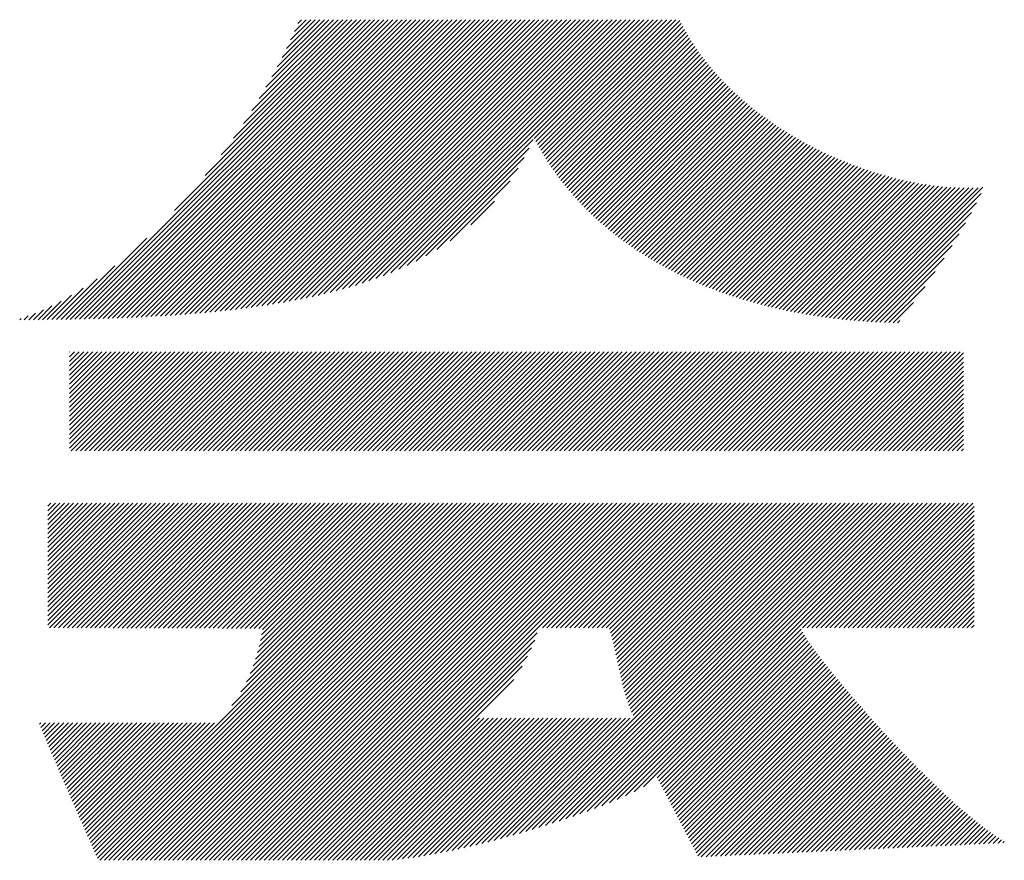
# Model space of a CAD drawing. Extents: x 112 to 2181, y 124 to 1528.
# Drawn here: x 1735 to 1754, y 146 to 163 of the extents above; entities that cross this region are included whole.
import ezdxf

# ---------------------------------------------------------------- set-up
doc = ezdxf.new("R2010")
doc.units = 0
doc.header["$LTSCALE"] = 2.5
doc.header["$MEASUREMENT"] = 0
doc.layers.add('_0-0_0', color=7, linetype='CONTINUOUS')

msp = doc.modelspace()

# ---------------------------------------------------------------- linework, layer by layer
at = {"layer": '_0-0_0', "color": 7, "linetype": 'Continuous'}
for p, q in [((1735.879, 156.903), (1741.683, 162.706)), ((1735.969, 156.904), (1741.771, 162.706)), ((1736.06, 156.906), (1741.86, 162.706)), ((1736.15, 156.908), (1741.948, 162.706)), ((1736.24, 156.91), (1742.036, 162.706)), ((1736.331, 156.912), (1742.125, 162.706)), ((1736.422, 156.915), (1742.213, 162.706)), ((1736.513, 156.918), (1742.302, 162.706)), ((1736.604, 156.92), (1742.39, 162.706)), ((1736.696, 156.924), (1742.478, 162.706)), ((1736.787, 156.927), (1742.567, 162.706)), ((1736.879, 156.93), (1742.655, 162.706)), ((1736.971, 156.934), (1742.744, 162.706)), ((1737.064, 156.938), (1742.832, 162.706)), ((1737.156, 156.942), (1742.92, 162.706)), ((1737.249, 156.947), (1743.009, 162.706)), ((1737.342, 156.951), (1743.097, 162.706)), ((1737.435, 156.956), (1743.186, 162.706)), ((1737.529, 156.962), (1743.274, 162.706)), ((1737.623, 156.967), (1743.362, 162.706)), ((1737.717, 156.973), (1743.451, 162.706)), ((1737.812, 156.979), (1743.539, 162.706)), ((1737.897, 159.009), (1741.595, 162.706)), ((1737.907, 156.986), (1743.627, 162.706)), ((1738.002, 156.992), (1743.716, 162.706)), ((1738.098, 157), (1743.804, 162.706)), ((1738.194, 157.007), (1743.893, 162.706)), ((1738.29, 157.015), (1743.981, 162.706)), ((1738.387, 157.024), (1744.069, 162.706)), ((1738.484, 157.032), (1744.158, 162.706)), ((1738.49, 159.69), (1741.506, 162.706)), ((1738.582, 157.042), (1744.246, 162.706)), ((1738.68, 157.051), (1744.335, 162.706)), ((1738.778, 157.062), (1744.423, 162.706)), ((1738.802, 160.091), (1741.418, 162.706)), ((1738.877, 157.072), (1744.511, 162.706)), ((1738.977, 157.083), (1744.6, 162.706)), ((1739.037, 160.414), (1741.329, 162.706)), ((1739.077, 157.095), (1744.688, 162.706)), ((1739.178, 157.108), (1744.777, 162.706)), ((1739.23, 160.695), (1741.241, 162.706)), ((1739.279, 157.121), (1744.865, 162.706)), ((1739.381, 157.134), (1744.953, 162.706)), ((1739.395, 160.948), (1741.153, 162.706)), ((1739.484, 157.149), (1745.042, 162.706)), ((1739.539, 161.181), (1741.064, 162.706)), ((1739.587, 157.164), (1745.13, 162.706)), ((1739.667, 161.398), (1740.976, 162.706)), ((1739.692, 157.18), (1745.218, 162.706)), ((1739.782, 161.601), (1740.887, 162.706)), ((1739.797, 157.196), (1745.307, 162.706)), ((1739.886, 161.794), (1740.799, 162.706)), ((1739.903, 157.214), (1745.395, 162.706)), ((1739.981, 161.977), (1740.711, 162.706)), ((1740.01, 157.232), (1745.484, 162.706)), ((1740.067, 162.151), (1740.622, 162.706)), ((1740.118, 157.252), (1745.572, 162.706)), ((1740.145, 162.318), (1740.534, 162.706)), ((1740.217, 162.478), (1740.446, 162.706)), ((1740.227, 157.272), (1745.66, 162.706)), ((1740.282, 162.631), (1740.357, 162.706)), ((1740.337, 157.294), (1745.749, 162.706)), ((1740.448, 157.317), (1745.837, 162.706)), ((1740.561, 157.341), (1745.926, 162.706)), ((1740.675, 157.367), (1746.014, 162.706)), ((1740.791, 157.395), (1746.102, 162.706)), ((1740.908, 157.424), (1746.191, 162.706)), ((1741.027, 157.455), (1746.279, 162.706)), ((1741.149, 157.488), (1746.368, 162.706)), ((1741.273, 157.523), (1746.456, 162.706)), ((1741.399, 157.561), (1746.544, 162.706)), ((1741.529, 157.602), (1746.633, 162.706)), ((1741.662, 157.647), (1746.721, 162.706)), ((1741.798, 157.695), (1746.809, 162.706)), ((1741.94, 157.748), (1746.898, 162.706)), ((1742.087, 157.807), (1746.986, 162.706)), ((1742.24, 157.872), (1747.075, 162.706)), ((1744.862, 160.406), (1747.163, 162.706)), ((1744.893, 160.348), (1747.251, 162.706)), ((1744.924, 160.29), (1747.34, 162.706)), ((1744.955, 160.234), (1747.428, 162.706)), ((1744.988, 160.177), (1747.517, 162.706)), ((1745.02, 160.122), (1747.605, 162.706)), ((1745.054, 160.067), (1747.679, 162.692)), ((1745.088, 160.012), (1747.708, 162.633)), ((1745.122, 159.958), (1747.739, 162.575)), ((1745.157, 159.905), (1747.77, 162.518)), ((1745.192, 159.852), (1747.802, 162.462)), ((1745.228, 159.8), (1747.835, 162.406)), ((1745.265, 159.748), (1747.868, 162.351)), ((1745.302, 159.696), (1747.902, 162.296)), ((1745.34, 159.646), (1747.937, 162.243)), ((1745.378, 159.595), (1747.972, 162.189)), ((1745.416, 159.546), (1748.008, 162.137)), ((1745.456, 159.496), (1748.044, 162.085)), ((1745.495, 159.448), (1748.081, 162.034)), ((1745.535, 159.399), (1748.119, 161.983)), ((1745.576, 159.351), (1748.157, 161.933)), ((1745.617, 159.304), (1748.196, 161.883)), ((1745.659, 159.257), (1748.236, 161.834)), ((1745.701, 159.211), (1748.276, 161.786)), ((1745.743, 159.165), (1748.316, 161.738)), ((1745.786, 159.12), (1748.357, 161.691)), ((1745.83, 159.075), (1748.399, 161.644)), ((1745.874, 159.031), (1748.441, 161.598)), ((1745.918, 158.987), (1748.483, 161.552)), ((1745.963, 158.943), (1748.526, 161.506)), ((1746.009, 158.9), (1748.57, 161.462)), ((1746.054, 158.858), (1748.614, 161.417)), ((1746.101, 158.816), (1748.659, 161.374)), ((1746.148, 158.774), (1748.704, 161.33)), ((1746.195, 158.733), (1748.749, 161.287)), ((1746.242, 158.692), (1748.795, 161.245)), ((1746.291, 158.652), (1748.842, 161.203)), ((1746.339, 158.612), (1748.889, 161.162)), ((1746.388, 158.573), (1748.936, 161.121)), ((1746.438, 158.534), (1748.984, 161.08)), ((1746.488, 158.495), (1749.032, 161.04)), ((1746.538, 158.457), (1749.081, 161)), ((1746.589, 158.42), (1749.13, 160.961)), ((1746.64, 158.382), (1749.18, 160.923)), ((1746.692, 158.346), (1749.23, 160.884)), ((1746.744, 158.309), (1749.28, 160.846)), ((1746.796, 158.274), (1749.331, 160.809)), ((1746.849, 158.238), (1749.383, 160.772)), ((1746.902, 158.203), (1749.435, 160.735)), ((1746.956, 158.169), (1749.487, 160.699)), ((1747.011, 158.134), (1749.54, 160.663)), ((1747.065, 158.101), (1749.593, 160.628)), ((1747.12, 158.067), (1749.646, 160.593)), ((1747.176, 158.035), (1749.7, 160.559)), ((1742.403, 157.946), (1744.839, 160.383)), ((1747.232, 158.002), (1749.754, 160.525)), ((1747.288, 157.97), (1749.809, 160.491)), ((1747.345, 157.939), (1749.864, 160.458)), ((1747.402, 157.907), (1749.92, 160.425)), ((1747.46, 157.877), (1749.976, 160.393)), ((1747.518, 157.846), (1750.032, 160.361)), ((1742.576, 158.031), (1744.763, 160.218)), ((1747.577, 157.817), (1750.089, 160.329)), ((1747.636, 157.787), (1750.147, 160.298)), ((1747.695, 157.758), (1750.204, 160.267)), ((1747.755, 157.73), (1750.262, 160.237)), ((1747.815, 157.701), (1750.321, 160.207)), ((1747.875, 157.674), (1750.38, 160.178)), ((1747.937, 157.646), (1750.439, 160.149)), ((1742.765, 158.132), (1744.67, 160.037)), ((1747.998, 157.619), (1750.499, 160.12)), ((1748.06, 157.593), (1750.559, 160.092)), ((1748.122, 157.567), (1750.62, 160.065)), ((1748.185, 157.541), (1750.681, 160.038)), ((1748.248, 157.516), (1750.743, 160.011)), ((1748.312, 157.491), (1750.805, 159.984)), ((1748.376, 157.467), (1750.868, 159.959)), ((1742.978, 158.256), (1744.554, 159.832)), ((1748.44, 157.443), (1750.931, 159.933)), ((1748.505, 157.419), (1750.994, 159.908)), ((1748.571, 157.396), (1751.058, 159.884)), ((1748.636, 157.374), (1751.122, 159.86)), ((1748.702, 157.351), (1751.187, 159.836)), ((1748.769, 157.33), (1751.253, 159.813)), ((1748.836, 157.308), (1751.319, 159.791)), ((1748.904, 157.287), (1751.385, 159.769)), ((1743.235, 158.424), (1744.394, 159.584)), ((1748.972, 157.267), (1751.452, 159.748)), ((1749.04, 157.247), (1751.52, 159.727)), ((1749.109, 157.227), (1751.588, 159.706)), ((1749.178, 157.208), (1751.656, 159.687)), ((1749.248, 157.19), (1751.726, 159.667)), ((1749.318, 157.171), (1751.795, 159.649)), ((1749.388, 157.153), (1751.866, 159.631)), ((1749.459, 157.136), (1751.937, 159.613)), ((1749.531, 157.119), (1752.008, 159.597)), ((1749.603, 157.103), (1752.081, 159.581)), ((1749.675, 157.087), (1752.154, 159.565)), ((1749.748, 157.071), (1752.228, 159.551)), ((1749.821, 157.056), (1752.302, 159.537)), ((1749.895, 157.041), (1752.378, 159.524)), ((1749.969, 157.027), (1752.454, 159.512)), ((1750.044, 157.014), (1752.531, 159.5)), ((1750.119, 157), (1752.609, 159.49)), ((1750.195, 156.988), (1752.688, 159.481)), ((1750.271, 156.975), (1752.768, 159.472)), ((1750.347, 156.963), (1752.849, 159.465)), ((1750.424, 156.952), (1752.931, 159.459)), ((1750.502, 156.941), (1753.015, 159.454)), ((1750.58, 156.931), (1753.099, 159.45)), ((1750.659, 156.921), (1753.186, 159.448)), ((1750.738, 156.912), (1753.274, 159.448)), ((1750.817, 156.903), (1753.364, 159.45)), ((1750.897, 156.895), (1753.456, 159.453)), ((1750.978, 156.887), (1753.551, 159.46)), ((1751.059, 156.879), (1753.518, 159.339)), ((1743.634, 158.736), (1744.091, 159.192)), ((1751.14, 156.873), (1753.427, 159.159)), ((1751.222, 156.866), (1753.326, 158.97)), ((1751.305, 156.861), (1753.214, 158.77)), ((1735.79, 156.901), (1737.363, 158.475)), ((1751.388, 156.855), (1753.09, 158.557)), ((1751.472, 156.851), (1752.952, 158.331)), ((1751.556, 156.846), (1752.798, 158.089)), ((1735.7, 156.9), (1736.74, 157.941)), ((1735.61, 156.899), (1736.397, 157.686)), ((1751.641, 156.843), (1752.625, 157.827)), ((1735.521, 156.898), (1736.13, 157.507)), ((1751.726, 156.84), (1752.429, 157.542)), ((1735.432, 156.897), (1735.903, 157.369)), ((1735.254, 156.896), (1735.524, 157.166)), ((1735.343, 156.896), (1735.704, 157.258)), ((1751.812, 156.837), (1752.204, 157.229)), ((1734.899, 156.894), (1734.925, 156.921)), ((1734.987, 156.895), (1735.061, 156.968)), ((1735.076, 156.895), (1735.205, 157.023)), ((1735.165, 156.895), (1735.358, 157.089)), ((1751.899, 156.835), (1751.943, 156.879)), ((1735.861, 154.409), (1737.729, 156.277)), ((1735.861, 154.498), (1737.64, 156.277)), ((1735.861, 154.586), (1737.552, 156.277)), ((1735.861, 154.674), (1737.463, 156.277)), ((1735.861, 154.763), (1737.375, 156.277)), ((1735.861, 154.851), (1737.287, 156.277)), ((1735.861, 154.94), (1737.198, 156.277)), ((1735.861, 155.028), (1737.11, 156.277)), ((1735.861, 155.116), (1737.021, 156.277)), ((1735.861, 155.205), (1736.933, 156.277)), ((1735.861, 155.293), (1736.845, 156.277)), ((1735.861, 155.381), (1736.756, 156.277)), ((1735.861, 155.47), (1736.668, 156.277)), ((1735.861, 155.558), (1736.58, 156.277)), ((1735.861, 155.647), (1736.491, 156.277)), ((1735.861, 155.735), (1736.403, 156.277)), ((1735.861, 155.823), (1736.314, 156.277)), ((1735.861, 155.912), (1736.226, 156.277)), ((1735.861, 156), (1736.138, 156.277)), ((1735.861, 156.089), (1736.049, 156.277)), ((1735.861, 156.177), (1735.961, 156.277)), ((1735.861, 156.265), (1735.872, 156.277)), ((1735.898, 154.358), (1737.817, 156.277)), ((1735.986, 154.358), (1737.905, 156.277)), ((1736.074, 154.358), (1737.994, 156.277)), ((1736.163, 154.358), (1738.082, 156.277)), ((1736.251, 154.358), (1738.171, 156.277)), ((1736.34, 154.358), (1738.259, 156.277)), ((1736.428, 154.358), (1738.347, 156.277)), ((1736.516, 154.358), (1738.436, 156.277)), ((1736.605, 154.358), (1738.524, 156.277)), ((1736.693, 154.358), (1738.612, 156.277)), ((1736.782, 154.358), (1738.701, 156.277)), ((1736.87, 154.358), (1738.789, 156.277)), ((1736.958, 154.358), (1738.878, 156.277)), ((1737.047, 154.358), (1738.966, 156.277)), ((1737.135, 154.358), (1739.054, 156.277)), ((1737.224, 154.358), (1739.143, 156.277)), ((1737.312, 154.358), (1739.231, 156.277)), ((1737.4, 154.358), (1739.32, 156.277)), ((1737.489, 154.358), (1739.408, 156.277)), ((1737.577, 154.358), (1739.496, 156.277)), ((1737.665, 154.358), (1739.585, 156.277)), ((1737.754, 154.358), (1739.673, 156.277)), ((1737.842, 154.358), (1739.762, 156.277)), ((1737.931, 154.358), (1739.85, 156.277)), ((1738.019, 154.358), (1739.938, 156.277)), ((1738.107, 154.358), (1740.027, 156.277)), ((1738.196, 154.358), (1740.115, 156.277)), ((1738.284, 154.358), (1740.203, 156.277)), ((1738.373, 154.358), (1740.292, 156.277)), ((1738.461, 154.358), (1740.38, 156.277)), ((1738.549, 154.358), (1740.469, 156.277)), ((1738.638, 154.358), (1740.557, 156.277)), ((1738.726, 154.358), (1740.645, 156.277)), ((1738.815, 154.358), (1740.734, 156.277)), ((1738.903, 154.358), (1740.822, 156.277)), ((1738.991, 154.358), (1740.911, 156.277)), ((1739.08, 154.358), (1740.999, 156.277)), ((1739.168, 154.358), (1741.087, 156.277)), ((1739.256, 154.358), (1741.176, 156.277)), ((1739.345, 154.358), (1741.264, 156.277)), ((1739.433, 154.358), (1741.353, 156.277)), ((1739.522, 154.358), (1741.441, 156.277)), ((1739.61, 154.358), (1741.529, 156.277)), ((1739.698, 154.358), (1741.618, 156.277)), ((1739.787, 154.358), (1741.706, 156.277)), ((1739.875, 154.358), (1741.794, 156.277)), ((1739.964, 154.358), (1741.883, 156.277)), ((1740.052, 154.358), (1741.971, 156.277)), ((1740.14, 154.358), (1742.06, 156.277)), ((1740.229, 154.358), (1742.148, 156.277)), ((1740.317, 154.358), (1742.236, 156.277)), ((1740.406, 154.358), (1742.325, 156.277)), ((1740.494, 154.358), (1742.413, 156.277)), ((1740.582, 154.358), (1742.502, 156.277)), ((1740.671, 154.358), (1742.59, 156.277)), ((1740.759, 154.358), (1742.678, 156.277)), ((1740.847, 154.358), (1742.767, 156.277)), ((1740.936, 154.358), (1742.855, 156.277)), ((1741.024, 154.358), (1742.943, 156.277)), ((1741.113, 154.358), (1743.032, 156.277)), ((1741.201, 154.358), (1743.12, 156.277)), ((1741.289, 154.358), (1743.209, 156.277)), ((1741.378, 154.358), (1743.297, 156.277)), ((1741.466, 154.358), (1743.385, 156.277)), ((1741.555, 154.358), (1743.474, 156.277)), ((1741.643, 154.358), (1743.562, 156.277)), ((1741.731, 154.358), (1743.651, 156.277)), ((1741.82, 154.358), (1743.739, 156.277)), ((1741.908, 154.358), (1743.827, 156.277)), ((1741.996, 154.358), (1743.916, 156.277)), ((1742.085, 154.358), (1744.004, 156.277)), ((1742.173, 154.358), (1744.093, 156.277)), ((1742.262, 154.358), (1744.181, 156.277)), ((1742.35, 154.358), (1744.269, 156.277)), ((1742.438, 154.358), (1744.358, 156.277)), ((1742.527, 154.358), (1744.446, 156.277)), ((1742.615, 154.358), (1744.534, 156.277)), ((1742.704, 154.358), (1744.623, 156.277)), ((1742.792, 154.358), (1744.711, 156.277)), ((1742.88, 154.358), (1744.8, 156.277)), ((1742.969, 154.358), (1744.888, 156.277)), ((1743.057, 154.358), (1744.976, 156.277)), ((1743.146, 154.358), (1745.065, 156.277)), ((1743.234, 154.358), (1745.153, 156.277)), ((1743.322, 154.358), (1745.242, 156.277)), ((1743.411, 154.358), (1745.33, 156.277)), ((1743.499, 154.358), (1745.418, 156.277)), ((1743.587, 154.358), (1745.507, 156.277)), ((1743.676, 154.358), (1745.595, 156.277)), ((1743.764, 154.358), (1745.684, 156.277)), ((1743.853, 154.358), (1745.772, 156.277)), ((1743.941, 154.358), (1745.86, 156.277)), ((1744.029, 154.358), (1745.949, 156.277)), ((1744.118, 154.358), (1746.037, 156.277)), ((1744.206, 154.358), (1746.125, 156.277)), ((1744.295, 154.358), (1746.214, 156.277)), ((1744.383, 154.358), (1746.302, 156.277)), ((1744.471, 154.358), (1746.391, 156.277)), ((1744.56, 154.358), (1746.479, 156.277)), ((1744.648, 154.358), (1746.567, 156.277)), ((1744.737, 154.358), (1746.656, 156.277)), ((1744.825, 154.358), (1746.744, 156.277)), ((1744.913, 154.358), (1746.833, 156.277)), ((1745.002, 154.358), (1746.921, 156.277)), ((1745.09, 154.358), (1747.009, 156.277)), ((1745.178, 154.358), (1747.098, 156.277)), ((1745.267, 154.358), (1747.186, 156.277)), ((1745.355, 154.358), (1747.275, 156.277)), ((1745.444, 154.358), (1747.363, 156.277)), ((1745.532, 154.358), (1747.451, 156.277)), ((1745.62, 154.358), (1747.54, 156.277)), ((1745.709, 154.358), (1747.628, 156.277)), ((1745.797, 154.358), (1747.716, 156.277)), ((1745.886, 154.358), (1747.805, 156.277)), ((1745.974, 154.358), (1747.893, 156.277)), ((1746.062, 154.358), (1747.982, 156.277)), ((1746.151, 154.358), (1748.07, 156.277)), ((1746.239, 154.358), (1748.158, 156.277)), ((1746.328, 154.358), (1748.247, 156.277)), ((1746.416, 154.358), (1748.335, 156.277)), ((1746.504, 154.358), (1748.424, 156.277)), ((1746.593, 154.358), (1748.512, 156.277)), ((1746.681, 154.358), (1748.6, 156.277)), ((1746.769, 154.358), (1748.689, 156.277)), ((1746.858, 154.358), (1748.777, 156.277)), ((1746.946, 154.358), (1748.866, 156.277)), ((1747.035, 154.358), (1748.954, 156.277)), ((1747.123, 154.358), (1749.042, 156.277)), ((1747.211, 154.358), (1749.131, 156.277)), ((1747.3, 154.358), (1749.219, 156.277)), ((1747.388, 154.358), (1749.307, 156.277)), ((1747.477, 154.358), (1749.396, 156.277)), ((1747.565, 154.358), (1749.484, 156.277)), ((1747.653, 154.358), (1749.573, 156.277)), ((1747.742, 154.358), (1749.661, 156.277)), ((1747.83, 154.358), (1749.749, 156.277)), ((1747.919, 154.358), (1749.838, 156.277)), ((1748.007, 154.358), (1749.926, 156.277)), ((1748.095, 154.358), (1750.015, 156.277)), ((1748.184, 154.358), (1750.103, 156.277)), ((1748.272, 154.358), (1750.191, 156.277)), ((1748.36, 154.358), (1750.28, 156.277)), ((1748.449, 154.358), (1750.368, 156.277)), ((1748.537, 154.358), (1750.457, 156.277)), ((1748.626, 154.358), (1750.545, 156.277)), ((1748.714, 154.358), (1750.633, 156.277)), ((1748.802, 154.358), (1750.722, 156.277)), ((1748.891, 154.358), (1750.81, 156.277)), ((1748.979, 154.358), (1750.898, 156.277)), ((1749.068, 154.358), (1750.987, 156.277)), ((1749.156, 154.358), (1751.075, 156.277)), ((1749.244, 154.358), (1751.164, 156.277)), ((1749.333, 154.358), (1751.252, 156.277)), ((1749.421, 154.358), (1751.34, 156.277)), ((1749.51, 154.358), (1751.429, 156.277)), ((1749.598, 154.358), (1751.517, 156.277)), ((1749.686, 154.358), (1751.606, 156.277)), ((1749.775, 154.358), (1751.694, 156.277)), ((1749.863, 154.358), (1751.782, 156.277)), ((1749.951, 154.358), (1751.871, 156.277)), ((1750.04, 154.358), (1751.959, 156.277)), ((1750.128, 154.358), (1752.047, 156.277)), ((1750.217, 154.358), (1752.136, 156.277)), ((1750.305, 154.358), (1752.224, 156.277)), ((1750.393, 154.358), (1752.313, 156.277)), ((1750.482, 154.358), (1752.401, 156.277)), ((1750.57, 154.358), (1752.489, 156.277)), ((1750.659, 154.358), (1752.578, 156.277)), ((1750.747, 154.358), (1752.666, 156.277)), ((1750.835, 154.358), (1752.755, 156.277)), ((1750.924, 154.358), (1752.843, 156.277)), ((1751.012, 154.358), (1752.931, 156.277)), ((1751.1, 154.358), (1753.02, 156.277)), ((1751.189, 154.358), (1753.108, 156.277)), ((1751.277, 154.358), (1753.173, 156.254)), ((1751.366, 154.358), (1753.173, 156.165)), ((1751.454, 154.358), (1753.173, 156.077)), ((1751.542, 154.358), (1753.173, 155.988)), ((1751.631, 154.358), (1753.173, 155.9)), ((1751.719, 154.358), (1753.173, 155.812)), ((1751.808, 154.358), (1753.173, 155.723)), ((1751.896, 154.358), (1753.173, 155.635)), ((1751.984, 154.358), (1753.173, 155.546)), ((1752.073, 154.358), (1753.173, 155.458)), ((1752.161, 154.358), (1753.173, 155.37)), ((1752.25, 154.358), (1753.173, 155.281)), ((1752.338, 154.358), (1753.173, 155.193)), ((1752.426, 154.358), (1753.173, 155.104)), ((1752.515, 154.358), (1753.173, 155.016)), ((1752.603, 154.358), (1753.173, 154.928)), ((1752.691, 154.358), (1753.173, 154.839)), ((1752.78, 154.358), (1753.173, 154.751)), ((1752.868, 154.358), (1753.173, 154.663)), ((1752.957, 154.358), (1753.173, 154.574)), ((1753.045, 154.358), (1753.173, 154.486)), ((1753.133, 154.358), (1753.173, 154.397)), ((1735.443, 150.986), (1737.798, 153.342)), ((1735.443, 151.074), (1737.71, 153.342)), ((1735.443, 151.163), (1737.621, 153.342)), ((1735.443, 151.251), (1737.533, 153.342)), ((1735.443, 151.34), (1737.445, 153.342)), ((1735.443, 151.428), (1737.356, 153.342)), ((1735.443, 151.516), (1737.268, 153.342)), ((1735.443, 151.605), (1737.179, 153.342)), ((1735.443, 151.693), (1737.091, 153.342)), ((1735.443, 151.782), (1737.003, 153.342)), ((1735.443, 151.87), (1736.914, 153.342)), ((1735.443, 151.958), (1736.826, 153.342)), ((1735.443, 152.047), (1736.738, 153.342)), ((1735.443, 152.135), (1736.649, 153.342)), ((1735.443, 152.224), (1736.561, 153.342)), ((1735.443, 152.312), (1736.472, 153.342)), ((1735.443, 152.4), (1736.384, 153.342)), ((1735.443, 152.489), (1736.296, 153.342)), ((1735.443, 152.577), (1736.207, 153.342)), ((1735.443, 152.665), (1736.119, 153.342)), ((1735.443, 152.754), (1736.03, 153.342)), ((1735.443, 152.842), (1735.942, 153.342)), ((1735.443, 152.931), (1735.854, 153.342)), ((1735.443, 153.019), (1735.765, 153.342)), ((1735.443, 153.107), (1735.677, 153.342)), ((1735.443, 153.196), (1735.589, 153.342)), ((1735.443, 153.284), (1735.5, 153.342)), ((1735.474, 150.929), (1737.887, 153.342)), ((1735.562, 150.929), (1737.975, 153.342)), ((1735.65, 150.928), (1738.063, 153.342)), ((1735.738, 150.928), (1738.152, 153.342)), ((1735.826, 150.928), (1738.24, 153.342)), ((1735.915, 150.928), (1738.329, 153.342)), ((1736.003, 150.927), (1738.417, 153.342)), ((1736.091, 150.927), (1738.505, 153.342)), ((1736.179, 150.927), (1738.594, 153.342)), ((1736.267, 150.927), (1738.682, 153.342)), ((1736.322, 146.651), (1743.013, 153.342)), ((1736.349, 146.589), (1743.102, 153.342)), ((1736.355, 150.926), (1738.77, 153.342)), ((1736.376, 146.528), (1743.19, 153.342)), ((1736.403, 146.466), (1743.278, 153.342)), ((1736.443, 150.926), (1738.859, 153.342)), ((1736.452, 146.427), (1743.367, 153.342)), ((1736.532, 150.926), (1738.947, 153.342)), ((1736.54, 146.427), (1743.455, 153.342)), ((1736.62, 150.926), (1739.036, 153.342)), ((1736.628, 146.427), (1743.543, 153.342)), ((1736.708, 150.925), (1739.124, 153.342)), ((1736.717, 146.427), (1743.632, 153.342)), ((1736.796, 150.925), (1739.212, 153.342)), ((1736.805, 146.427), (1743.72, 153.342)), ((1736.884, 150.925), (1739.301, 153.342)), ((1736.894, 146.427), (1743.809, 153.342)), ((1736.972, 150.925), (1739.389, 153.342)), ((1736.982, 146.427), (1743.897, 153.342)), ((1737.06, 150.924), (1739.478, 153.342)), ((1737.07, 146.427), (1743.985, 153.342)), ((1737.149, 150.924), (1739.566, 153.342)), ((1737.159, 146.427), (1744.074, 153.342)), ((1737.237, 150.924), (1739.654, 153.342)), ((1737.247, 146.427), (1744.162, 153.342)), ((1737.325, 150.924), (1739.743, 153.342)), ((1737.336, 146.427), (1744.251, 153.342)), ((1737.413, 150.923), (1739.831, 153.342)), ((1737.424, 146.427), (1744.339, 153.342)), ((1737.501, 150.923), (1739.92, 153.342)), ((1737.512, 146.427), (1744.427, 153.342)), ((1737.589, 150.923), (1740.008, 153.342)), ((1737.601, 146.427), (1744.516, 153.342)), ((1737.677, 150.923), (1740.096, 153.342)), ((1737.689, 146.427), (1744.604, 153.342)), ((1737.766, 150.922), (1740.185, 153.342)), ((1737.778, 146.427), (1744.693, 153.342)), ((1737.854, 150.922), (1740.273, 153.342)), ((1737.866, 146.427), (1744.781, 153.342)), ((1737.942, 150.922), (1740.361, 153.342)), ((1737.954, 146.427), (1744.869, 153.342)), ((1738.03, 150.922), (1740.45, 153.342)), ((1738.043, 146.427), (1744.958, 153.342)), ((1738.118, 150.921), (1740.538, 153.342)), ((1738.131, 146.427), (1745.046, 153.342)), ((1738.206, 150.921), (1740.627, 153.342)), ((1738.219, 146.427), (1745.134, 153.342)), ((1738.294, 150.921), (1740.715, 153.342)), ((1738.308, 146.427), (1745.223, 153.342)), ((1738.383, 150.921), (1740.803, 153.342)), ((1738.396, 146.427), (1745.311, 153.342)), ((1738.471, 150.92), (1740.892, 153.342)), ((1738.485, 146.427), (1745.4, 153.342)), ((1738.559, 150.92), (1740.98, 153.342)), ((1738.573, 146.427), (1745.488, 153.342)), ((1738.647, 150.92), (1741.069, 153.342)), ((1738.661, 146.427), (1745.576, 153.342)), ((1738.735, 150.92), (1741.157, 153.342)), ((1738.75, 146.427), (1745.665, 153.342)), ((1738.823, 150.919), (1741.245, 153.342)), ((1738.838, 146.427), (1745.753, 153.342)), ((1738.911, 150.919), (1741.334, 153.342)), ((1738.927, 146.427), (1745.842, 153.342)), ((1739, 150.919), (1741.422, 153.342)), ((1739.006, 149.422), (1742.925, 153.342)), ((1739.015, 146.427), (1745.93, 153.342)), ((1739.088, 150.919), (1741.511, 153.342)), ((1739.103, 146.427), (1746.018, 153.342)), ((1739.176, 150.919), (1741.599, 153.342)), ((1739.183, 149.688), (1742.836, 153.342)), ((1739.192, 146.427), (1746.107, 153.342)), ((1739.264, 150.918), (1741.687, 153.342)), ((1739.28, 146.427), (1746.195, 153.342)), ((1739.288, 149.882), (1742.748, 153.342)), ((1739.352, 150.918), (1741.776, 153.342)), ((1739.363, 150.045), (1742.66, 153.342)), ((1739.369, 146.427), (1746.283, 153.342)), ((1739.42, 150.19), (1742.571, 153.342)), ((1739.44, 150.918), (1741.864, 153.342)), ((1739.457, 146.427), (1746.372, 153.342)), ((1739.465, 150.324), (1742.483, 153.342)), ((1739.503, 150.45), (1742.394, 153.342)), ((1739.528, 150.918), (1741.952, 153.342)), ((1739.534, 150.569), (1742.306, 153.342)), ((1739.545, 146.427), (1746.46, 153.342)), ((1739.56, 150.684), (1742.218, 153.342)), ((1739.582, 150.794), (1742.129, 153.342)), ((1739.617, 150.917), (1742.041, 153.342)), ((1739.634, 146.427), (1746.549, 153.342)), ((1739.722, 146.427), (1746.637, 153.342)), ((1739.81, 146.427), (1746.725, 153.342)), ((1739.899, 146.427), (1746.814, 153.342)), ((1739.987, 146.427), (1746.902, 153.342)), ((1740.076, 146.427), (1746.991, 153.342)), ((1740.164, 146.427), (1747.079, 153.342)), ((1740.252, 146.427), (1747.167, 153.342)), ((1740.341, 146.427), (1747.256, 153.342)), ((1740.429, 146.427), (1747.344, 153.342)), ((1744.699, 146.984), (1751.056, 153.342)), ((1744.825, 147.022), (1751.145, 153.342)), ((1744.953, 147.061), (1751.233, 153.342)), ((1745.02, 150.929), (1747.433, 153.342)), ((1745.082, 147.101), (1751.322, 153.342)), ((1745.108, 150.929), (1747.521, 153.342)), ((1745.197, 150.929), (1747.609, 153.342)), ((1745.212, 147.143), (1751.41, 153.342)), ((1745.285, 150.929), (1747.698, 153.342)), ((1745.343, 147.186), (1751.498, 153.342)), ((1745.373, 150.929), (1747.786, 153.342)), ((1745.462, 150.929), (1747.874, 153.342)), ((1745.476, 147.231), (1751.587, 153.342)), ((1745.55, 150.929), (1747.963, 153.342)), ((1745.611, 147.277), (1751.675, 153.342)), ((1745.639, 150.929), (1748.051, 153.342)), ((1745.727, 150.929), (1748.14, 153.342)), ((1745.747, 147.325), (1751.764, 153.342)), ((1745.815, 150.929), (1748.228, 153.342)), ((1745.886, 147.375), (1751.852, 153.342)), ((1745.904, 150.929), (1748.316, 153.342)), ((1745.992, 150.929), (1748.405, 153.342)), ((1746.027, 147.428), (1751.94, 153.342)), ((1746.081, 150.929), (1748.493, 153.342)), ((1746.169, 150.929), (1748.582, 153.342)), ((1746.171, 147.483), (1752.029, 153.342)), ((1746.257, 150.929), (1748.67, 153.342)), ((1746.318, 147.542), (1752.117, 153.342)), ((1746.32, 150.903), (1748.758, 153.342)), ((1746.34, 150.835), (1748.847, 153.342)), ((1746.36, 150.766), (1748.935, 153.342)), ((1746.378, 150.696), (1749.024, 153.342)), ((1746.395, 150.625), (1749.112, 153.342)), ((1746.412, 150.553), (1749.2, 153.342)), ((1746.428, 150.481), (1749.289, 153.342)), ((1746.444, 150.408), (1749.377, 153.342)), ((1746.459, 150.335), (1749.465, 153.342)), ((1746.47, 147.606), (1752.206, 153.342)), ((1746.475, 150.263), (1749.554, 153.342)), ((1746.491, 150.19), (1749.642, 153.342)), ((1746.506, 150.117), (1749.731, 153.342)), ((1746.523, 150.045), (1749.819, 153.342)), ((1746.539, 149.973), (1749.907, 153.342)), ((1746.556, 149.901), (1749.996, 153.342)), ((1746.573, 149.83), (1750.084, 153.342)), ((1746.591, 149.76), (1750.173, 153.342)), ((1746.61, 149.69), (1750.261, 153.342)), ((1746.627, 147.675), (1752.294, 153.342)), ((1746.629, 149.622), (1750.349, 153.342)), ((1746.65, 149.554), (1750.438, 153.342)), ((1746.672, 149.487), (1750.526, 153.342)), ((1746.695, 149.422), (1750.615, 153.342)), ((1746.72, 149.358), (1750.703, 153.342)), ((1746.746, 149.296), (1750.791, 153.342)), ((1746.775, 149.237), (1750.88, 153.342)), ((1746.794, 147.753), (1752.382, 153.342)), ((1746.806, 149.179), (1750.968, 153.342)), ((1750.058, 150.929), (1752.471, 153.342)), ((1750.146, 150.929), (1752.559, 153.342)), ((1750.235, 150.929), (1752.647, 153.342)), ((1750.323, 150.929), (1752.736, 153.342)), ((1750.412, 150.929), (1752.824, 153.342)), ((1750.5, 150.929), (1752.913, 153.342)), ((1750.588, 150.929), (1753.001, 153.342)), ((1750.677, 150.929), (1753.089, 153.342)), ((1750.765, 150.929), (1753.178, 153.342)), ((1750.854, 150.929), (1753.266, 153.342)), ((1750.942, 150.929), (1753.355, 153.342)), ((1751.03, 150.929), (1753.382, 153.281)), ((1751.119, 150.929), (1753.382, 153.192)), ((1751.207, 150.929), (1753.382, 153.104)), ((1751.296, 150.929), (1753.382, 153.015)), ((1751.384, 150.929), (1753.382, 152.927)), ((1751.472, 150.929), (1753.382, 152.839)), ((1751.561, 150.929), (1753.382, 152.75)), ((1751.649, 150.929), (1753.382, 152.662)), ((1751.737, 150.929), (1753.382, 152.574)), ((1751.826, 150.929), (1753.382, 152.485)), ((1751.914, 150.929), (1753.382, 152.397)), ((1752.003, 150.929), (1753.382, 152.308)), ((1752.091, 150.929), (1753.382, 152.22)), ((1752.179, 150.929), (1753.382, 152.132)), ((1752.268, 150.929), (1753.382, 152.043)), ((1752.356, 150.929), (1753.382, 151.955)), ((1752.445, 150.929), (1753.382, 151.866)), ((1752.533, 150.929), (1753.382, 151.778)), ((1752.621, 150.929), (1753.382, 151.69)), ((1752.71, 150.929), (1753.382, 151.601)), ((1752.798, 150.929), (1753.382, 151.513)), ((1752.887, 150.929), (1753.382, 151.424)), ((1752.975, 150.929), (1753.382, 151.336)), ((1753.063, 150.929), (1753.382, 151.248)), ((1753.152, 150.929), (1753.382, 151.159)), ((1753.24, 150.929), (1753.382, 151.071)), ((1739.601, 150.902), (1739.617, 150.917)), ((1740.518, 146.427), (1744.921, 150.83)), ((1746.979, 147.85), (1750.029, 150.9)), ((1747.242, 148.025), (1750.06, 150.842)), ((1753.328, 150.929), (1753.382, 150.983)), ((1740.606, 146.427), (1744.871, 150.692)), ((1747.273, 147.967), (1750.093, 150.787)), ((1747.304, 147.909), (1750.127, 150.733)), ((1747.334, 147.851), (1750.162, 150.68)), ((1747.365, 147.793), (1750.199, 150.627)), ((1740.694, 146.427), (1744.811, 150.543)), ((1747.395, 147.735), (1750.235, 150.576)), ((1747.425, 147.677), (1750.272, 150.524)), ((1747.456, 147.619), (1750.31, 150.473)), ((1740.783, 146.427), (1744.734, 150.378)), ((1747.486, 147.561), (1750.348, 150.423)), ((1747.516, 147.503), (1750.386, 150.373)), ((1747.546, 147.445), (1750.424, 150.323)), ((1747.576, 147.386), (1750.463, 150.273)), ((1740.871, 146.427), (1744.63, 150.186)), ((1747.606, 147.328), (1750.501, 150.223)), ((1747.636, 147.27), (1750.54, 150.174)), ((1747.667, 147.212), (1750.58, 150.125)), ((1747.697, 147.153), (1750.619, 150.076)), ((1740.959, 146.427), (1744.464, 149.931)), ((1747.727, 147.095), (1750.659, 150.027)), ((1747.757, 147.037), (1750.698, 149.978)), ((1747.787, 146.979), (1750.738, 149.93)), ((1747.817, 146.92), (1750.778, 149.881)), ((1747.848, 146.862), (1750.818, 149.833)), ((1747.878, 146.804), (1750.859, 149.785)), ((1747.908, 146.746), (1750.899, 149.737)), ((1747.939, 146.688), (1750.939, 149.689)), ((1747.969, 146.631), (1750.98, 149.641)), ((1748, 146.573), (1751.021, 149.593)), ((1748.031, 146.515), (1751.062, 149.546)), ((1748.097, 146.493), (1751.103, 149.498)), ((1748.189, 146.497), (1751.144, 149.451)), ((1748.282, 146.501), (1751.185, 149.404)), ((1748.375, 146.506), (1751.226, 149.357)), ((1748.467, 146.51), (1751.267, 149.31)), ((1741.048, 146.427), (1743.799, 149.178)), ((1741.136, 146.427), (1743.888, 149.178)), ((1741.225, 146.427), (1743.976, 149.178)), ((1741.313, 146.427), (1744.064, 149.178)), ((1741.401, 146.427), (1744.153, 149.178)), ((1741.49, 146.427), (1744.241, 149.178)), ((1741.578, 146.427), (1744.329, 149.178)), ((1741.667, 146.427), (1744.418, 149.178)), ((1741.755, 146.427), (1744.506, 149.178)), ((1741.843, 146.427), (1744.595, 149.178)), ((1741.932, 146.427), (1744.683, 149.178)), ((1742.02, 146.427), (1744.771, 149.178)), ((1742.114, 146.432), (1744.86, 149.178)), ((1742.212, 146.442), (1744.948, 149.178)), ((1742.311, 146.453), (1745.037, 149.178)), ((1742.413, 146.465), (1745.125, 149.178)), ((1742.515, 146.48), (1745.213, 149.178)), ((1742.62, 146.496), (1745.302, 149.178)), ((1742.725, 146.513), (1745.39, 149.178)), ((1742.832, 146.531), (1745.479, 149.178)), ((1742.94, 146.551), (1745.567, 149.178)), ((1743.05, 146.572), (1745.655, 149.178)), ((1743.16, 146.594), (1745.744, 149.178)), ((1743.272, 146.618), (1745.832, 149.178)), ((1743.385, 146.642), (1745.92, 149.178)), ((1743.499, 146.668), (1746.009, 149.178)), ((1743.614, 146.695), (1746.097, 149.178)), ((1743.73, 146.723), (1746.186, 149.178)), ((1743.848, 146.751), (1746.274, 149.178)), ((1743.966, 146.781), (1746.362, 149.178)), ((1744.086, 146.813), (1746.451, 149.178)), ((1744.206, 146.845), (1746.539, 149.178)), ((1744.328, 146.878), (1746.628, 149.178)), ((1744.45, 146.912), (1746.716, 149.178)), ((1744.574, 146.948), (1746.804, 149.178)), ((1748.56, 146.514), (1751.309, 149.263)), ((1748.653, 146.518), (1751.35, 149.216)), ((1748.745, 146.523), (1751.392, 149.169)), ((1748.838, 146.527), (1751.434, 149.123)), ((1735.285, 149.061), (1735.311, 149.087)), ((1735.311, 148.998), (1735.4, 149.087)), ((1735.336, 148.935), (1735.488, 149.087)), ((1735.362, 148.872), (1735.576, 149.087)), ((1735.388, 148.81), (1735.665, 149.087)), ((1735.413, 148.747), (1735.753, 149.087)), ((1735.439, 148.684), (1735.842, 149.087)), ((1735.465, 148.622), (1735.93, 149.087)), ((1735.491, 148.56), (1736.018, 149.087)), ((1735.517, 148.497), (1736.107, 149.087)), ((1735.544, 148.435), (1736.195, 149.087)), ((1735.57, 148.373), (1736.284, 149.087)), ((1735.596, 148.311), (1736.372, 149.087)), ((1735.623, 148.249), (1736.46, 149.087)), ((1735.649, 148.187), (1736.549, 149.087)), ((1735.676, 148.125), (1736.637, 149.087)), ((1735.702, 148.064), (1736.726, 149.087)), ((1735.729, 148.002), (1736.814, 149.087)), ((1735.756, 147.94), (1736.902, 149.087)), ((1735.782, 147.879), (1736.991, 149.087)), ((1735.809, 147.817), (1737.079, 149.087)), ((1735.836, 147.756), (1737.167, 149.087)), ((1735.863, 147.694), (1737.256, 149.087)), ((1735.89, 147.633), (1737.344, 149.087)), ((1735.917, 147.571), (1737.433, 149.087)), ((1735.944, 147.51), (1737.521, 149.087)), ((1735.971, 147.448), (1737.609, 149.087)), ((1735.998, 147.387), (1737.698, 149.087)), ((1736.025, 147.326), (1737.786, 149.087)), ((1736.052, 147.264), (1737.875, 149.087)), ((1736.079, 147.203), (1737.963, 149.087)), ((1736.106, 147.142), (1738.051, 149.087)), ((1736.133, 147.08), (1738.14, 149.087)), ((1736.16, 147.019), (1738.228, 149.087)), ((1736.187, 146.958), (1738.316, 149.087)), ((1736.214, 146.896), (1738.405, 149.087)), ((1736.241, 146.835), (1738.493, 149.087)), ((1736.268, 146.774), (1738.582, 149.087)), ((1736.295, 146.712), (1738.67, 149.087)), ((1748.931, 146.531), (1751.476, 149.076)), ((1749.023, 146.535), (1751.518, 149.03)), ((1749.116, 146.54), (1751.56, 148.984)), ((1749.209, 146.544), (1751.602, 148.937)), ((1749.301, 146.548), (1751.644, 148.891)), ((1749.394, 146.552), (1751.687, 148.845)), ((1749.487, 146.557), (1751.729, 148.799)), ((1749.579, 146.561), (1751.772, 148.754)), ((1749.672, 146.565), (1751.815, 148.708)), ((1749.765, 146.57), (1751.857, 148.662)), ((1749.857, 146.574), (1751.9, 148.617)), ((1749.95, 146.578), (1751.943, 148.572)), ((1750.043, 146.582), (1751.987, 148.526)), ((1750.135, 146.587), (1752.03, 148.481)), ((1750.228, 146.591), (1752.073, 148.436)), ((1750.321, 146.595), (1752.117, 148.391)), ((1750.413, 146.599), (1752.16, 148.347)), ((1750.506, 146.604), (1752.204, 148.302)), ((1750.598, 146.608), (1752.248, 148.257)), ((1750.691, 146.612), (1752.292, 148.213)), ((1750.784, 146.617), (1752.336, 148.169)), ((1750.876, 146.621), (1752.38, 148.124)), ((1750.969, 146.625), (1752.424, 148.08)), ((1751.062, 146.629), (1752.469, 148.037)), ((1751.154, 146.634), (1752.514, 147.993)), ((1751.247, 146.638), (1752.558, 147.949)), ((1751.34, 146.642), (1752.603, 147.906)), ((1751.432, 146.646), (1752.648, 147.862)), ((1751.525, 146.651), (1752.694, 147.819)), ((1751.618, 146.655), (1752.739, 147.776)), ((1751.71, 146.659), (1752.785, 147.733)), ((1751.803, 146.663), (1752.83, 147.691)), ((1751.896, 146.668), (1752.876, 147.648)), ((1751.988, 146.672), (1752.922, 147.606)), ((1752.081, 146.676), (1752.969, 147.564)), ((1752.174, 146.681), (1753.015, 147.522)), ((1752.266, 146.685), (1753.062, 147.481)), ((1752.359, 146.689), (1753.109, 147.439)), ((1752.452, 146.693), (1753.156, 147.398)), ((1752.544, 146.698), (1753.204, 147.357)), ((1752.637, 146.702), (1753.252, 147.317)), ((1752.73, 146.706), (1753.3, 147.276)), ((1752.822, 146.71), (1753.348, 147.236)), ((1752.915, 146.715), (1753.397, 147.196)), ((1753.008, 146.719), (1753.446, 147.157)), ((1753.1, 146.723), (1753.495, 147.118)), ((1753.193, 146.728), (1753.545, 147.08)), ((1753.286, 146.732), (1753.595, 147.041)), ((1753.378, 146.736), (1753.646, 147.004)), ((1753.471, 146.74), (1753.697, 146.967)), ((1753.564, 146.745), (1753.749, 146.93)), ((1753.656, 146.749), (1753.802, 146.894)), ((1753.749, 146.753), (1753.855, 146.859)), ((1753.842, 146.757), (1753.909, 146.825)), ((1753.934, 146.762), (1753.964, 146.792))]:
    msp.add_line(p, q, dxfattribs=at)

doc.saveas('drawing.dxf')
